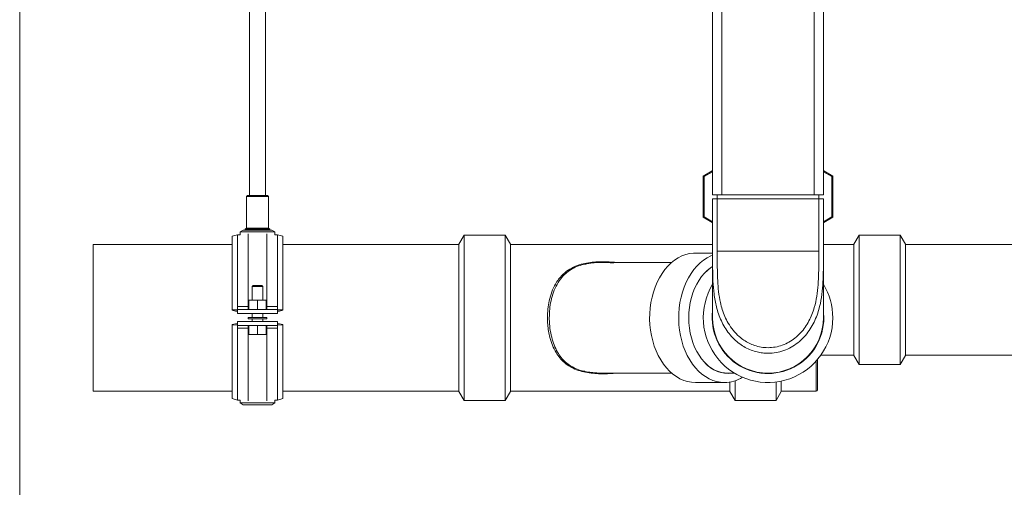
# Model space of a CAD drawing. Units: millimetres. Extents: x 117 to 1248, y 85 to 1842.
# Drawn here: x 117 to 855, y 963 to 1314 of the extents above; entities that cross this region are included whole.
import ezdxf

# ---------------------------------------------------------------- set-up
doc = ezdxf.new("R2010")
doc.units = ezdxf.units.MM
doc.header["$LTSCALE"] = 6.5

msp = doc.modelspace()

# ---------------------------------------------------------------- linework, layer by layer
at = {"color": 7, "linetype": 'Continuous', "lineweight": 18}
for p, q in [((117, 1748.5), (117, 84.5)), ((636.22, 1359.52), (636.22, 1182.51)), ((643.22, 1182.51), (643.22, 1359.52)), ((712.22, 1359.52), (712.22, 1182.51)), ((719.22, 1182.51), (719.22, 1359.52)), ((289.22, 1326.51), (289.22, 1182.01)), ((301.22, 1182.01), (301.22, 1326.51)), ((629.18, 1196.39), (635.92, 1200.28)), ((629.18, 1165.63), (629.18, 1196.39)), ((629.78, 1196.04), (636.22, 1199.76)), ((629.78, 1165.98), (629.78, 1196.04)), ((636.22, 1200.28), (635.92, 1200.28)), ((635.92, 1200.28), (636.22, 1199.76)), ((636.22, 1182.51), (636.22, 1199.76)), ((719.52, 1200.28), (719.22, 1200.28)), ((719.22, 1199.76), (719.52, 1200.28)), ((719.22, 1199.76), (725.66, 1196.04)), ((719.22, 1199.76), (719.22, 1182.51)), ((719.52, 1200.28), (726.26, 1196.39)), ((725.66, 1196.04), (725.66, 1165.98)), ((726.26, 1196.39), (726.26, 1165.63)), ((287.74, 1182.01), (286.89, 1181.15)), ((286.89, 1181.15), (286.89, 1157.49)), ((303.55, 1181.15), (286.89, 1181.15)), ((302.69, 1182.01), (287.74, 1182.01)), ((303.55, 1181.15), (302.69, 1182.01)), ((303.55, 1157.49), (303.55, 1181.15)), ((639.72, 1182.51), (636.22, 1182.51)), ((636.22, 1182.51), (643.22, 1182.51)), ((639.72, 1179.51), (639.72, 1182.51)), ((643.22, 1182.51), (712.22, 1182.51)), ((712.22, 1182.51), (719.22, 1182.51)), ((715.72, 1182.51), (715.72, 1179.51)), ((719.22, 1182.51), (715.72, 1182.51)), ((636.22, 1162.26), (636.22, 1179.51)), ((636.22, 1179.51), (639.72, 1179.51)), ((636.22, 1179.51), (636.22, 1140.21)), ((715.72, 1179.51), (639.72, 1179.51)), ((639.72, 1179.51), (639.72, 1140.21)), ((715.72, 1179.51), (719.22, 1179.51)), ((715.72, 1140.21), (715.72, 1179.51)), ((719.22, 1179.51), (719.22, 1162.26)), ((719.22, 1140.21), (719.22, 1179.51)), ((280.22, 1152.51), (276.22, 1151.44)), ((276.22, 1151.44), (276.22, 1096.09)), ((282.22, 1152.51), (280.22, 1152.51)), ((280.22, 1152.51), (280.22, 1098.58)), ((284.57, 1156.01), (282.22, 1154.65)), ((282.22, 1154.65), (282.22, 1152.51)), ((308.22, 1154.65), (282.22, 1154.65)), ((305.87, 1156.01), (284.57, 1156.01)), ((286.89, 1157.49), (286.05, 1157.01)), ((286.05, 1157.01), (286.05, 1156.37)), ((286.05, 1157.01), (295.22, 1157.01)), ((286.05, 1156.37), (290.22, 1156.01)), ((286.05, 1156.37), (304.38, 1156.37)), ((286.89, 1157.49), (303.55, 1157.49)), ((288.22, 1153.1), (288.22, 1097.01)), ((295.22, 1157.01), (304.38, 1157.01)), ((300.22, 1156.01), (304.38, 1156.37)), ((302.22, 1097.01), (302.22, 1153.1)), ((304.38, 1157.01), (303.55, 1157.49)), ((304.38, 1156.37), (304.38, 1157.01)), ((308.22, 1154.65), (305.87, 1156.01)), ((308.22, 1152.51), (308.22, 1154.65)), ((310.22, 1152.51), (308.22, 1152.51)), ((314.22, 1151.44), (310.22, 1152.51)), ((310.22, 1098.58), (310.22, 1152.51)), ((314.22, 1096.09), (314.22, 1151.44)), ((450.01, 1152.25), (446.12, 1145.51)), ((480.77, 1152.25), (450.01, 1152.25)), ((450.01, 1152.25), (450.01, 1028.17)), ((484.66, 1145.51), (480.77, 1152.25)), ((480.77, 1152.25), (480.77, 1028.17)), ((276.22, 1145.21), (172.14, 1145.21)), ((172.14, 1035.21), (172.14, 1145.21)), ((446.12, 1145.21), (314.22, 1145.21)), ((446.12, 1145.51), (446.12, 1034.91)), ((484.66, 1145.51), (484.66, 1034.91)), ((636.22, 1145.21), (484.66, 1145.21)), ((291.99, 1114.51), (291.22, 1113.74)), ((298.45, 1114.51), (291.99, 1114.51)), ((299.22, 1113.74), (298.45, 1114.51)), ((291.22, 1113.74), (291.22, 1103.31)), ((299.22, 1113.74), (291.22, 1113.74)), ((299.22, 1103.31), (299.22, 1113.74)), ((288.72, 1103.04), (291.97, 1103.31)), ((288.72, 1103.31), (288.72, 1103.04)), ((291.97, 1103.31), (288.72, 1103.31)), ((288.72, 1096.78), (288.72, 1103.04)), ((291.97, 1103.31), (295.22, 1103.04)), ((298.47, 1103.31), (291.97, 1103.31)), ((295.22, 1103.04), (298.47, 1103.31)), ((295.22, 1103.04), (295.22, 1096.78)), ((298.47, 1103.31), (301.72, 1103.04)), ((301.72, 1103.31), (298.47, 1103.31)), ((301.72, 1103.04), (301.72, 1103.31)), ((301.72, 1103.04), (301.72, 1096.78)), ((276.22, 1096.09), (280.22, 1096.23)), ((276.22, 1095.87), (276.22, 1096.09)), ((278.72, 1095.29), (276.22, 1095.87)), ((280.22, 1095.29), (278.72, 1095.29)), ((280.22, 1098.58), (288.22, 1098.58)), ((280.22, 1098.58), (280.22, 1096.51)), ((280.22, 1096.51), (280.22, 1093.51)), ((310.22, 1096.51), (280.22, 1096.51)), ((310.22, 1093.51), (280.22, 1093.51)), ((288.22, 1097.01), (288.72, 1097.01)), ((288.22, 1096.65), (288.22, 1097.01)), ((288.22, 1096.65), (288.72, 1096.65)), ((291.22, 1093.51), (291.22, 1090.51)), ((299.22, 1090.51), (299.22, 1093.51)), ((301.72, 1097.01), (302.22, 1097.01)), ((301.72, 1096.65), (302.22, 1096.65)), ((302.22, 1098.58), (310.22, 1098.58)), ((302.22, 1096.65), (302.22, 1097.01)), ((310.22, 1096.51), (310.22, 1098.58)), ((310.22, 1093.51), (310.22, 1096.51)), ((310.22, 1096.23), (314.22, 1096.09)), ((311.72, 1095.29), (310.22, 1095.29)), ((314.22, 1095.87), (311.72, 1095.29)), ((314.22, 1096.09), (314.22, 1095.87)), ((278.72, 1085.73), (276.22, 1085.14)), ((276.22, 1084.93), (276.22, 1085.14)), ((276.22, 1084.93), (276.22, 1029.58)), ((276.22, 1084.93), (280.22, 1084.79)), ((280.22, 1085.73), (278.72, 1085.73)), ((280.22, 1084.51), (280.22, 1087.51)), ((280.22, 1087.51), (310.22, 1087.51)), ((288.22, 1090.51), (288.22, 1089.51)), ((288.22, 1090.51), (302.22, 1090.51)), ((288.22, 1089.51), (302.22, 1089.51)), ((291.22, 1089.51), (291.22, 1087.51)), ((299.22, 1087.51), (299.22, 1089.51)), ((302.22, 1089.51), (302.22, 1090.51)), ((310.22, 1084.51), (310.22, 1087.51)), ((311.72, 1085.73), (310.22, 1085.73)), ((310.22, 1084.79), (314.22, 1084.93)), ((314.22, 1085.14), (311.72, 1085.73)), ((314.22, 1085.14), (314.22, 1084.93)), ((314.22, 1029.58), (314.22, 1084.93)), ((280.22, 1084.51), (310.22, 1084.51)), ((280.22, 1082.43), (280.22, 1084.51)), ((280.22, 1082.43), (280.22, 1028.51)), ((288.22, 1082.43), (280.22, 1082.43)), ((288.72, 1084.37), (288.22, 1084.37)), ((288.22, 1084.01), (288.22, 1084.37)), ((288.22, 1084.01), (288.22, 1027.92)), ((288.72, 1084.01), (288.22, 1084.01)), ((288.72, 1077.98), (288.72, 1084.24)), ((291.97, 1077.71), (288.72, 1077.98)), ((288.72, 1077.98), (288.72, 1077.71)), ((288.72, 1077.71), (291.97, 1077.71)), ((295.22, 1077.98), (291.97, 1077.71)), ((291.97, 1077.71), (298.47, 1077.71)), ((295.22, 1084.24), (295.22, 1077.98)), ((298.47, 1077.71), (295.22, 1077.98)), ((301.72, 1077.98), (298.47, 1077.71)), ((298.47, 1077.71), (301.72, 1077.71)), ((302.22, 1084.37), (301.72, 1084.37)), ((301.72, 1077.98), (301.72, 1084.24)), ((302.22, 1084.01), (301.72, 1084.01)), ((301.72, 1077.71), (301.72, 1077.98)), ((302.22, 1084.01), (302.22, 1084.37)), ((302.22, 1027.92), (302.22, 1084.01)), ((310.22, 1082.43), (302.22, 1082.43)), ((310.22, 1082.43), (310.22, 1084.51)), ((310.22, 1028.51), (310.22, 1082.43)), ((172.14, 1035.21), (276.22, 1035.21)), ((314.22, 1035.21), (446.12, 1035.21)), ((446.12, 1034.91), (450.01, 1028.17)), ((480.77, 1028.17), (484.66, 1034.91)), ((484.66, 1035.21), (649.12, 1035.21)), ((276.22, 1029.58), (280.22, 1028.51)), ((280.22, 1028.51), (282.22, 1028.51)), ((282.22, 1028.51), (282.22, 1026.36)), ((282.22, 1026.36), (284.57, 1025.01)), ((282.22, 1026.36), (308.22, 1026.36)), ((305.87, 1025.01), (308.22, 1026.36)), ((308.22, 1026.36), (308.22, 1028.51)), ((308.22, 1028.51), (310.22, 1028.51)), ((310.22, 1028.51), (314.22, 1029.58)), ((450.01, 1028.17), (480.77, 1028.17)), ((284.57, 1025.01), (305.87, 1025.01))]:
    msp.add_line(p, q, dxfattribs=at)
at = {"linetype": 'Continuous', "lineweight": 18}
for p, q in [((636.22, 1162.26), (629.78, 1165.98)), ((725.66, 1165.98), (719.22, 1162.26)), ((635.92, 1161.74), (629.18, 1165.63)), ((636.22, 1162.26), (635.92, 1161.74)), ((636.22, 1161.74), (635.92, 1161.74)), ((719.52, 1161.74), (719.22, 1162.26)), ((719.52, 1161.74), (719.22, 1161.74)), ((726.26, 1165.63), (719.52, 1161.74)), ((746.01, 1152.25), (742.12, 1145.51)), ((776.77, 1152.25), (746.01, 1152.25)), ((746.01, 1152.25), (746.01, 1055.17)), ((780.66, 1145.51), (776.77, 1152.25)), ((776.77, 1152.25), (776.77, 1055.17)), ((742.12, 1145.21), (719.22, 1145.21)), ((742.12, 1145.51), (742.12, 1061.91)), ((780.66, 1145.51), (780.66, 1061.91)), ((939.72, 1145.21), (780.66, 1145.21)), ((636.22, 1138.75), (623.35, 1138.75)), ((636.22, 1137.81), (636.22, 1090.21)), ((639.72, 1140.21), (715.72, 1140.21)), ((719.22, 1090.21), (719.22, 1138.86)), ((605.55, 1131.71), (553.79, 1131.71)), ((713.89, 1035.21), (713.89, 1057.84)), ((714.89, 1058.99), (714.89, 1036.21)), ((717.37, 1062.21), (742.12, 1062.21)), ((742.12, 1061.91), (746.01, 1055.17)), ((746.01, 1055.17), (776.77, 1055.17)), ((776.77, 1055.17), (780.66, 1061.91)), ((780.66, 1062.21), (939.72, 1062.21)), ((553.81, 1048.71), (605.55, 1048.71)), ((647.48, 1048.71), (652.54, 1048.71)), ((623.35, 1041.67), (645.1, 1041.67)), ((649.12, 1034.91), (649.12, 1042)), ((653.01, 1028.17), (653.01, 1042.98)), ((683.77, 1028.17), (683.77, 1042.05)), ((687.66, 1034.91), (687.66, 1042.7)), ((649.12, 1034.91), (653.01, 1028.17)), ((683.77, 1028.17), (687.66, 1034.91)), ((687.66, 1035.21), (713.89, 1035.21)), ((653.01, 1028.17), (683.77, 1028.17))]:
    msp.add_line(p, q, dxfattribs=at)
at = {"linetype": 'Continuous', "lineweight": 18, "flags": 128}
for points in [[(623.35, 1138.75), (621.87, 1138.7), (618.93, 1138.34), (616.02, 1137.63), (613.16, 1136.56), (610.38, 1135.15), (607.7, 1133.41), (605.13, 1131.35), (602.7, 1128.98), (600.42, 1126.33), (598.31, 1123.41), (596.38, 1120.24), (594.66, 1116.85), (593.14, 1113.26), (591.85, 1109.5), (590.8, 1105.6), (589.98, 1101.59), (589.41, 1097.49), (589.1, 1093.34), (589.03, 1089.16), (589.22, 1085), (589.67, 1080.87), (590.36, 1076.81), (591.3, 1072.84), (592.47, 1069.01), (593.87, 1065.34), (595.49, 1061.85), (597.32, 1058.56), (599.34, 1055.52), (601.54, 1052.73), (603.9, 1050.21), (606.4, 1048), (609.03, 1046.09), (611.76, 1044.52), (614.58, 1043.28), (617.47, 1042.39), (620.4, 1041.85), (623.35, 1041.67), (623.35, 1041.67)], [(636.22, 1137.1), (634.91, 1136.56), (632.13, 1135.15), (629.45, 1133.41), (626.88, 1131.35), (624.45, 1128.98), (622.17, 1126.33), (620.06, 1123.41), (618.13, 1120.24), (616.41, 1116.85), (614.89, 1113.26), (613.6, 1109.5), (612.55, 1105.6), (611.73, 1101.59), (611.16, 1097.49), (610.85, 1093.34), (610.78, 1089.16), (610.97, 1085), (611.42, 1080.87), (612.11, 1076.81), (613.04, 1072.84), (614.22, 1069.01), (615.62, 1065.34), (617.24, 1061.85), (619.07, 1058.56), (621.09, 1055.52), (623.29, 1052.73), (625.65, 1050.21), (628.15, 1048), (630.78, 1046.09), (633.51, 1044.52), (636.33, 1043.28), (639.22, 1042.39), (642.15, 1041.85), (645.1, 1041.67)], [(636.2, 1128.62), (634.67, 1127.63), (632.29, 1125.75), (630.04, 1123.56), (627.94, 1121.1), (626.01, 1118.37), (624.26, 1115.4), (622.72, 1112.21), (621.39, 1108.84), (620.29, 1105.31), (619.42, 1101.65), (618.79, 1097.89), (618.42, 1094.06), (618.29, 1090.21), (618.42, 1086.35), (618.79, 1082.53), (619.42, 1078.77), (620.29, 1075.11), (621.39, 1071.58), (622.72, 1068.2), (624.26, 1065.02), (626.01, 1062.05), (627.94, 1059.32), (630.04, 1056.85), (632.29, 1054.67), (634.67, 1052.79), (637.17, 1051.23), (639.76, 1050), (642.42, 1049.12), (645.12, 1048.59), (647.85, 1048.41)], [(719.22, 1095.21), (719.34, 1094.06), (719.52, 1090.21)], [(647.85, 1048.41), (650.58, 1048.59), (651.38, 1048.71)]]:
    msp.add_lwpolyline(points, dxfattribs=at)
at = {"linetype": 'Continuous', "lineweight": 18}
for centre, radius, start, end in [((650.75, 1104.08), 28.45, 120.72846, 134.93473), ((650.75, 1104.07), 28.45, 120.75499, 134.93427), ((677.72, 1090.21), 48.54, 148.75587, 0), ((677.72, 1090.21), 48.54, 0, 31.24413), ((677.72, 1090.21), 41.8, 173.13137, 0), ((677.72, 1090.21), 41.5, 180, 360), ((648.05, 1072.6), 23.9, 223.32643, 268.64567), ((644.83, 1067.83), 26.16, 270.57895, 301.77352), ((713.89, 1036.21), 1, 270, 0)]:
    msp.add_arc(centre, radius, start, end, dxfattribs=at)
for points, knots in [([(636.22, 1140.21), (636.21, 1136.04), (636.2, 1128.58), (636.39, 1117.85), (637.14, 1108.03), (638.62, 1099.74), (640.6, 1093.05), (642.66, 1087.89), (645.26, 1082.95), (648.44, 1078.33), (652.2, 1074.14), (656.28, 1070.66), (660.57, 1067.94), (664.93, 1065.89), (669.31, 1064.51), (673.59, 1063.74), (678.36, 1063.45), (683.77, 1063.94), (689.64, 1065.49), (695.15, 1068.02), (700.24, 1071.44), (704.77, 1075.67), (708.59, 1080.45), (711.65, 1085.57), (714.05, 1090.87), (716.26, 1097.48), (717.92, 1105.43), (718.87, 1114.73), (719.2, 1124.13), (719.22, 1132.65), (719.22, 1138.01), (719.22, 1140.21)], [0, 0, 0, 0, 0.0637496, 0.1139125, 0.1640785, 0.2140502, 0.242318, 0.2706366, 0.2988656, 0.327437, 0.3561151, 0.3846454, 0.4090791, 0.4336123, 0.4580315, 0.4790331, 0.500034, 0.5308306, 0.5616316, 0.5923663, 0.6231129, 0.6549362, 0.6867776, 0.7162948, 0.7459245, 0.775489, 0.8226126, 0.8697979, 0.9181067, 0.9664326, 1, 1, 1, 1]), ([(639.72, 1140.21), (639.71, 1135.56), (639.69, 1128.16), (639.93, 1118.02), (640.57, 1109.8), (641.74, 1102.56), (643.4, 1096.35), (645.33, 1091.16), (647.95, 1085.89), (651.48, 1080.73), (655.54, 1076.47), (659.63, 1073.33), (663.46, 1071.09), (667.78, 1069.28), (672.56, 1068.08), (677.82, 1067.64), (683.19, 1068.12), (688.49, 1069.53), (693.47, 1071.83), (698.08, 1074.92), (702.19, 1078.75), (705.68, 1083.11), (708.51, 1087.82), (710.75, 1092.72), (712.83, 1098.87), (714.42, 1106.32), (715.35, 1114.99), (715.69, 1123.72), (715.72, 1132.13), (715.72, 1137.62), (715.72, 1140.21)], [0, 0, 0, 0, 0.075875, 0.120675, 0.165482, 0.210166, 0.240186, 0.27026, 0.30023, 0.336034, 0.371805, 0.395833, 0.419954, 0.443962, 0.471985, 0.500005, 0.529726, 0.559451, 0.589105, 0.618771, 0.649575, 0.680397, 0.709613, 0.738942, 0.768207, 0.815396, 0.862777, 0.910368, 0.957844, 1, 1, 1, 1]), ([(512.43, 1090.21), (512.5, 1092.38), (512.63, 1096.72), (513.72, 1103.26), (515.57, 1109.63), (518.02, 1114.98), (520.77, 1119.16), (523.55, 1122.39), (527.16, 1125.55), (531.87, 1128.33), (537.46, 1130.37), (543.17, 1131.53), (549.05, 1132.14), (555.33, 1132.23), (560.2, 1132.05), (562.84, 1131.76), (563.31, 1131.71)], [0, 0, 0, 0, 0.080815, 0.161633, 0.249698, 0.337755, 0.396842, 0.456139, 0.515172, 0.597056, 0.678928, 0.748747, 0.818643, 0.9003, 0.982268, 1, 1, 1, 1]), ([(540.29, 1130.3), (539.6, 1130.17), (537.14, 1129.68), (533.16, 1128.16), (529.72, 1126.26), (527.14, 1124.38), (525.25, 1122.76), (522.42, 1119.74), (519.49, 1115.4), (516.84, 1109.44), (515.09, 1103.16), (514.04, 1096.67), (513.91, 1092.38), (513.85, 1090.21)], [0, 0, 0, 0, 0.0383991, 0.137988, 0.2409005, 0.2679861, 0.3292087, 0.3910252, 0.5184969, 0.6420167, 0.7691671, 0.8831871, 1, 1, 1, 1]), ([(562.06, 1131.26), (560.92, 1131.38), (558.18, 1131.67), (553.76, 1131.74), (548.7, 1131.6), (544.14, 1131.2), (541.36, 1130.55), (540.29, 1130.3)], [0, 0, 0, 0, 0.1578591, 0.3788738, 0.6015105, 0.8467247, 1, 1, 1, 1]), ([(563.19, 1048.71), (562.66, 1048.65), (560.32, 1048.39), (556.13, 1048.22), (550.66, 1048.22), (545.1, 1048.63), (539.56, 1049.55), (534.21, 1051.12), (529.38, 1053.44), (525.18, 1056.43), (521.67, 1060.04), (518.62, 1064.37), (516.11, 1069.48), (514.31, 1074.9), (513.19, 1080.18), (512.56, 1085.15), (512.47, 1088.53), (512.43, 1090.21)], [0, 0, 0, 0, 0.020291, 0.088301, 0.156398, 0.22425, 0.296518, 0.368714, 0.440421, 0.512158, 0.581625, 0.651121, 0.731323, 0.811533, 0.874278, 0.937258, 1, 1, 1, 1]), ([(513.85, 1090.21), (513.85, 1089.83), (513.87, 1087.19), (514.23, 1082.2), (515.44, 1075.71), (517.34, 1069.7), (519.75, 1064.66), (522.67, 1060.37), (526, 1056.84), (530.03, 1053.86), (534.71, 1051.63), (538.3, 1050.39), (540.29, 1050.06), (540.49, 1050.02)], [0, 0, 0, 0, 0.019998, 0.142046, 0.267573, 0.380596, 0.496389, 0.592142, 0.689866, 0.788443, 0.890031, 0.989214, 1, 1, 1, 1]), ([(540.49, 1050.02), (542.13, 1049.7), (545.04, 1049.12), (549.37, 1048.82), (552.17, 1048.66), (553.65, 1048.72), (553.81, 1048.73)], [0, 0, 0, 0, 0.3784148, 0.6703033, 0.964496, 1, 1, 1, 1])]:
    msp.add_open_spline(points, degree=3, knots=knots, dxfattribs=at)

doc.saveas('drawing.dxf')
